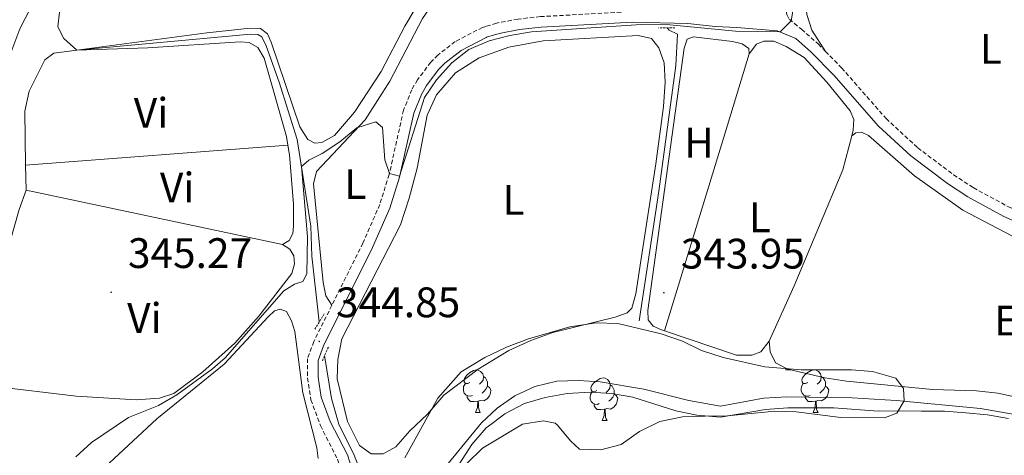
# Model space of a CAD drawing. Units: metres. Extents: x 579550 to 584040, y 4705359 to 4708382.
# Drawn here: x 582899 to 583130, y 4707062 to 4707165 of the extents above; entities that cross this region are included whole.
import ezdxf
from ezdxf.enums import TextEntityAlignment as Align

# ---------------------------------------------------------------- set-up
doc = ezdxf.new("R2010")
doc.units = ezdxf.units.M
doc.header["$MEASUREMENT"] = 0
doc.linetypes.add('TRAZOS', pattern=[0.75, 0.5, -0.25])
doc.linetypes.add('TRAZOSX2', pattern=[1.5, 1, -0.5])
for name, color, linetype, lineweight in [('Carátula', 7, 'Continuous', 5), ('Level 11', 142, 'Continuous', 13), ('Level 13', 5, 'Continuous', 0), ('Level 21', 19, 'Continuous', 0), ('Level 35', 92, 'Continuous', 0), ('Level 36', 19, 'Continuous', 40), ('Level 37', 92, 'Continuous', 0), ('Level 41', 39, 'Continuous', 0), ('Level 5', 36, 'Continuous', 0), ('Level 7', 1, 'Continuous', 0)]:
    doc.layers.add(name, color=color, linetype=linetype, lineweight=lineweight)
doc.styles.add('Arial', font='ARIAL.TTF', dxfattribs={"height": 0.2})

# ---------------------------------------------------------------- blocks, each defined once
blk = doc.blocks.new('5PATER')
at = {"layer": 'Carátula', "linetype": 'Continuous', "lineweight": 5}
h = blk.add_hatch(color=250, dxfattribs=at)
edge = h.paths.add_edge_path()
edge.add_ellipse((0, 0), major_axis=(-1.33, -1.34), ratio=0.999422, start_angle=0, end_angle=360)

msp = doc.modelspace()

# ---------------------------------------------------------------- linework, layer by layer
at = {"layer": 'Level 11', "color": 142, "linetype": 'Continuous', "lineweight": 13}
msp.add_polyline3d([(583002.35, 4707060.42, 339.64), (583005.35, 4707065.03, 339.65), (583008.7, 4707068.89, 339.65), (583010.11, 4707069.96, 339.66), (583013.04, 4707072.2, 339.66), (583017.72, 4707074.68, 339.66), (583022.56, 4707076.06, 339.67), (583027.69, 4707077.02, 339.67), (583033.1, 4707077.29, 339.68), (583038.09, 4707077.01, 339.68), (583043.17, 4707076.1, 339.69), (583053.27, 4707072.89, 339.7), (583058.2, 4707071.9, 339.7), (583063.76, 4707071.42, 339.71), (583074.28, 4707073.27, 339.72), (583079.55, 4707073.61, 339.72), (583090.38, 4707073.61, 339.74), (583100.72, 4707072.83, 339.74), (583105.86, 4707072.89, 339.75), (583110.92, 4707072.86, 339.76), (583116.3, 4707072.87, 339.77), (583121.36, 4707072.46, 339.78), (583126.43, 4707071.98, 339.79), (583131.39, 4707071.09, 339.8)], dxfattribs=at)
at = {"layer": 'Level 13', "color": 5, "linetype": 'Continuous', "lineweight": 0, "ltscale": 0.5}
for points in [[(582912.58, 4707157.67, 345.65), (582953.36, 4707161.45, 345.23), (582955.03, 4707161.36, 345.23), (582956.01, 4707160.82, 345.23), (582957.04, 4707158.68, 345.23), (582960.05, 4707150.18, 345.23), (582964.34, 4707136.71, 345.2), (582967.5, 4707116.31, 344.58), (582967.76, 4707109.31, 344.54), (582969.28, 4707095.28, 344.4), (582969.5, 4707093.82, 344.36)], [(583051.17, 4707162.94, 343.9), (583051.67, 4707162.39, 343.87), (583053.66, 4707161.45, 343.83), (583053.23, 4707154.09, 343.69), (583049.21, 4707124.52, 343.62), (583044.61, 4707094.08, 343.38)], [(582970.76, 4707085.9, 344.12), (582972.35, 4707075.85, 343.81), (582974.09, 4707069.8, 343.71), (582977.68, 4707062.49, 343.67), (582981.44, 4707052.79, 343.67), (582981.53, 4707050.5, 343.67), (582982.27, 4707047.14, 343.67), (582986.7, 4707036.03, 343.6), (582997.12, 4707014.33, 343.5), (582999.42, 4707007.59, 343.43), (583000.13, 4707003.61, 343.33)]]:
    msp.add_polyline3d(points, dxfattribs=at)
at = {"layer": 'Level 21', "color": 19, "linetype": 'Continuous', "lineweight": 0}
for points in [[(582875.85, 4707061.92, 349.78), (582876.75, 4707065.06, 349.75), (582883.51, 4707083.37, 349.58), (582885.31, 4707089.34, 349.54), (582886.61, 4707094.68, 349.5), (582888.79, 4707106.57, 349.54), (582892.29, 4707120.63, 349.68), (582892.75, 4707123.85, 349.71), (582892.83, 4707131.78, 349.78), (582893.69, 4707145.67, 350.1), (582894.97, 4707151.46, 350.02), (582899.16, 4707162.74, 349.95), (582909.28, 4707182.35, 349.85), (582912.96, 4707190.62, 349.71), (582915.94, 4707198.53, 349.54), (582918.09, 4707202.86, 349.47), (582923.63, 4707211.12, 349.46), (582930.72, 4707220.27, 349.43), (582934.56, 4707227.27, 349.47), (582938.18, 4707236.36, 349.43), (582940.32, 4707240.73, 349.44), (582945.45, 4707248.73, 349.4)], [(583134.95, 4707116.58, 344.75), (583130.27, 4707118.62, 344.78), (583121.81, 4707123.23, 344.68), (583117.01, 4707126.39, 344.66), (583108.44, 4707132.83, 344.63), (583100.82, 4707139.87, 344.59), (583090.33, 4707151.85, 344.58), (583084.98, 4707157.33, 344.75), (583081.41, 4707160.46, 344.89), (583077.02, 4707162.28, 345.03), (583067.56, 4707163, 345.17), (583062.47, 4707163.27, 345.17), (583056.09, 4707163.99, 345.06), (583043.12, 4707164.25, 345.03), (583021.64, 4707163.1, 345.27), (583016.54, 4707162.53, 345.29), (583011.73, 4707161.62, 345.27), (583008.8, 4707160.72, 345.24), (583008.69, 4707160.67, 345.24), (583002.8, 4707157.63, 345.19), (582999.02, 4707154.67, 345.17), (582997.58, 4707153.22, 345.15), (582994.65, 4707149.37, 345.1), (582993.47, 4707147.31, 345.08), (582991.7, 4707142.86, 345.06), (582988.31, 4707127.81, 345), (582986.05, 4707120.55, 345.02), (582982.02, 4707111.3, 344.99), (582970.51, 4707088.23, 344.85), (582969.24, 4707084.74, 344.78), (582969.24, 4707080.85, 344.74), (582969.97, 4707076.13, 344.72), (582972.05, 4707070.45, 344.54), (582976.09, 4707062.55, 344.1), (582977.68, 4707057.61, 344.09)]]:
    msp.add_polyline3d(points, dxfattribs=at)
at = {"layer": 'Level 21', "color": 19, "linetype": 'TRAZOSX2', "lineweight": 0}
for points in [[(583078.82, 4707168.41, 345.13), (583079.34, 4707166.07, 345.13), (583079.9, 4707164.97, 345.03), (583082.75, 4707162.61, 344.89), (583086.7, 4707159.15, 344.75), (583088.38, 4707157.42, 344.7)], [(583040.37, 4707166.61, 345.06), (583021.44, 4707165.59, 345.27), (583016.17, 4707165.01, 345.29), (583011.13, 4707164.05, 345.27), (583008.65, 4707163.29, 345.25), (583007.85, 4707163.05, 345.24), (583001.44, 4707159.74, 345.19), (582997.36, 4707156.54, 345.17), (582995.69, 4707154.86, 345.15), (582992.57, 4707150.76, 345.1), (582991.21, 4707148.41, 345.08), (582989.3, 4707143.6, 345.06), (582985.9, 4707128.46, 345), (582983.71, 4707121.43, 345.02), (582979.75, 4707112.36, 344.99), (582972.46, 4707097.73, 344.9)], [(583088.38, 4707157.42, 344.7), (583092.17, 4707153.55, 344.58), (583102.62, 4707141.61, 344.59), (583110.04, 4707134.75, 344.63), (583118.45, 4707128.43, 344.66), (583123.1, 4707125.38, 344.68), (583131.37, 4707120.86, 344.78), (583135.85, 4707118.91, 344.75), (583140.49, 4707117.32, 344.71), (583145.27, 4707116.17, 344.73), (583149.87, 4707115.61, 344.75), (583154.72, 4707115.46, 344.77), (583163.82, 4707116.67, 344.79), (583167.35, 4707117.41, 344.79)], [(582972.46, 4707097.73, 344.9), (582968.21, 4707089.22, 344.85), (582966.74, 4707085.18, 344.78), (582966.74, 4707080.66, 344.74), (582967.54, 4707075.5, 344.72), (582969.76, 4707069.44, 344.54), (582973.78, 4707061.59, 344.1), (582975.25, 4707057.01, 344.09), (582976.64, 4707048.85, 343.81), (582979.58, 4707008.6, 343.71), (582979.37, 4706988.14, 343.68), (582979.82, 4706976.32, 343.81), (582979.16, 4706967.05, 343.81), (582977.82, 4706962.48, 343.81), (582976.27, 4706959.37, 343.81), (582971.02, 4706951.63, 343.8), (582962.71, 4706940.59, 343.53), (582960.46, 4706935.84, 343.47), (582955.94, 4706917.97, 343.43), (582954.5, 4706913.33, 343.41), (582951.77, 4706906.73, 343.39), (582948.69, 4706900.05, 343.36)]]:
    msp.add_polyline3d(points, dxfattribs=at)
at = {"layer": 'Level 21', "color": 1, "linetype": 'TRAZOS', "lineweight": 0}
for points in [[(583053.02, 4707162.92, 344.75), (583049.2, 4707162.97, 344.68)], [(582970.67, 4707095.71, 345.03), (582968.39, 4707092.01, 344.92)], [(582970.24, 4707084.71, 344.68), (582971.73, 4707088.13, 344.68)]]:
    msp.add_polyline3d(points, dxfattribs=at)
at = {"layer": 'Level 35', "color": 92, "linetype": 'Continuous', "lineweight": 0, "ltscale": 0.5}
for points in [[(582989.57, 4707061.87, 347.54), (582997.31, 4707075.87, 347.61), (583002.84, 4707082.09, 347.66), (583008.35, 4707085.47, 347.75), (583013.44, 4707087.85, 347.75), (583018.62, 4707089.85, 347.75), (583028.35, 4707092.67, 347.75), (583034.53, 4707093.58, 347.75), (583039.6, 4707093.43, 347.75), (583049.83, 4707090.99, 347.75), (583054.77, 4707089.31, 347.75), (583059.26, 4707087.11, 347.68), (583064.33, 4707085.43, 347.84), (583074.1, 4707083.23, 348.69), (583082.67, 4707082.57, 349.21)], [(583082.67, 4707082.57, 349.21), (583094.47, 4707082.57, 349.34), (583099.45, 4707082.19, 349.48), (583104.9, 4707080.61, 349.48), (583106.73, 4707078.21, 349.48), (583106.83, 4707075.29, 349.48), (583105.13, 4707072.36, 349.42), (583102.23, 4707071.29, 349.28), (583091.97, 4707071.37, 349.07), (583081.47, 4707072.7, 349.07), (583076.47, 4707072.86, 349.07), (583065.39, 4707071.75, 349.07), (583060.12, 4707071.69, 349), (583054.78, 4707071.48, 349.34), (583049.45, 4707070.45, 349.76), (583044.69, 4707068.1, 349.62), (583040.42, 4707065, 349.48), (583035.65, 4707063.76, 349.07), (583030.64, 4707063.88, 348.73), (583028.55, 4707065.83, 348.72), (583025.4, 4707069.62, 348.92), (583024.89, 4707070.02, 348.93), (583022.18, 4707070.54, 348.93), (583017.26, 4707069.76, 348.8), (583007.82, 4707064.13, 348.51), (583004.19, 4707060.54, 348.51)]]:
    msp.add_polyline3d(points, dxfattribs=at)
at = {"layer": 'Level 36', "color": 92, "linetype": 'Continuous', "lineweight": 0}
for points in [[(583079.04, 4707082.57), (583079.14, 4707082.84)], [(583080.05, 4707082.77), (583080.16, 4707082.57)], [(583004.88, 4707079.59), (583004.36, 4707079.33), (583003.82, 4707079.38), (583003.56, 4707079.75), (583003.5, 4707080.18), (583003.66, 4707080.7), (583004.14, 4707081.29), (583004.78, 4707081.82), (583005.68, 4707082.41), (583006.42, 4707082.57), (583006.85, 4707082.51), (583007.38, 4707082.2), (583007.91, 4707081.61), (583008.07, 4707080.97), (583007.96, 4707080.12), (583007.54, 4707079.59), (583007.12, 4707079.17)], [(583008.07, 4707080.97), (583008.54, 4707080.66), (583008.86, 4707080.02), (583009.02, 4707079.7), (583009.02, 4707079.12), (583009.02, 4707078.69), (583008.65, 4707078), (583008.23, 4707077.52), (583007.75, 4707077.1)], [(583034.66, 4707077.69), (583034.13, 4707077.42), (583033.6, 4707077.48), (583033.33, 4707077.85), (583033.28, 4707078.27), (583033.44, 4707078.79), (583033.92, 4707079.39), (583034.55, 4707079.92), (583035.45, 4707080.5), (583036.2, 4707080.66), (583036.62, 4707080.61), (583037.15, 4707080.29), (583037.68, 4707079.71), (583037.84, 4707079.07), (583037.73, 4707078.22), (583037.31, 4707077.69), (583036.89, 4707077.26)], [(583079.04, 4707082.57), (583080.16, 4707082.57)], [(583084.21, 4707079.59), (583083.68, 4707079.33), (583083.15, 4707079.38), (583082.89, 4707079.75), (583082.83, 4707080.18), (583082.99, 4707080.7), (583083.47, 4707081.29), (583084.11, 4707081.82), (583085.01, 4707082.41), (583085.75, 4707082.57), (583086.18, 4707082.51), (583086.71, 4707082.2), (583087.24, 4707081.61), (583087.4, 4707080.97), (583087.29, 4707080.12), (583086.86, 4707079.59), (583086.44, 4707079.17)], [(583087.4, 4707080.97), (583087.87, 4707080.66), (583088.19, 4707080.02), (583088.35, 4707079.7), (583088.35, 4707079.12), (583088.35, 4707078.69), (583087.98, 4707078), (583087.56, 4707077.52), (583087.08, 4707077.1)], [(583005.47, 4707076.51), (583005.04, 4707076.35), (583004.46, 4707076.41), (583003.98, 4707076.62), (583003.56, 4707077.05), (583003.34, 4707077.63), (583003.34, 4707078.05), (583003.4, 4707078.64), (583003.82, 4707079.33)], [(583009.02, 4707078.69), (583009.48, 4707078.44), (583009.82, 4707077.83), (583009.71, 4707077.1), (583009.5, 4707076.46), (583008.92, 4707075.72), (583008.12, 4707075.24), (583007.27, 4707075.35), (583006.84, 4707075.22)], [(583037.84, 4707079.07), (583038.32, 4707078.75), (583038.63, 4707078.11), (583038.79, 4707077.79), (583038.79, 4707077.21), (583038.79, 4707076.79), (583038.42, 4707076.1), (583038, 4707075.62), (583037.52, 4707075.2)], [(583084.8, 4707076.51), (583084.37, 4707076.35), (583083.79, 4707076.41), (583083.31, 4707076.62), (583082.89, 4707077.05), (583082.67, 4707077.63), (583082.67, 4707078.05), (583082.73, 4707078.64), (583083.15, 4707079.33)], [(583088.35, 4707078.69), (583088.8, 4707078.44), (583089.15, 4707077.83), (583089.04, 4707077.1), (583088.83, 4707076.46), (583088.24, 4707075.72), (583087.45, 4707075.24), (583086.6, 4707075.35), (583086.17, 4707075.22)], [(583006.73, 4707075.22), (583005.84, 4707075.13), (583005, 4707075.13), (583004.57, 4707075.56), (583004.25, 4707076.04), (583004.25, 4707076.35)], [(583035.24, 4707074.61), (583034.82, 4707074.45), (583034.23, 4707074.51), (583033.76, 4707074.72), (583033.33, 4707075.14), (583033.12, 4707075.73), (583033.12, 4707076.15), (583033.17, 4707076.73), (583033.6, 4707077.42)], [(583038.79, 4707076.79), (583039.25, 4707076.54), (583039.59, 4707075.92), (583039.48, 4707075.2), (583039.27, 4707074.56), (583038.69, 4707073.82), (583037.89, 4707073.34), (583037.04, 4707073.44), (583036.61, 4707073.31)], [(583086.06, 4707075.22), (583085.17, 4707075.13), (583084.32, 4707075.13), (583083.9, 4707075.56), (583083.58, 4707076.04), (583083.58, 4707076.35)], [(583006.18, 4707072.53), (583006.62, 4707073.69), (583006.73, 4707075.22), (583006.84, 4707075.22), (583006.88, 4707074.63), (583006.91, 4707073.95), (583006.98, 4707073.33), (583007.1, 4707072.93), (583007.31, 4707072.53)], [(583036.5, 4707073.31), (583035.61, 4707073.23), (583034.77, 4707073.23), (583034.34, 4707073.66), (583034.02, 4707074.13), (583034.02, 4707074.45)], [(583085.51, 4707072.53), (583085.95, 4707073.69), (583086.06, 4707075.22), (583086.17, 4707075.22), (583086.2, 4707074.63), (583086.24, 4707073.95), (583086.31, 4707073.33), (583086.42, 4707072.93), (583086.64, 4707072.53)], [(583006.18, 4707072.53), (583007.31, 4707072.53)], [(583035.96, 4707070.63), (583036.39, 4707071.79), (583036.5, 4707073.31), (583036.61, 4707073.31), (583036.65, 4707072.73), (583036.68, 4707072.04), (583036.75, 4707071.43), (583036.87, 4707071.03), (583037.08, 4707070.63)], [(583085.51, 4707072.53), (583086.64, 4707072.53)], [(583035.96, 4707070.63), (583037.08, 4707070.63)]]:
    msp.add_lwpolyline(points, dxfattribs=at)
for points in [[(583167.35, 4707117.41, 344.79), (583169.08, 4707118.97, 344.72), (583169.32, 4707122.51, 344.65), (583169.04, 4707124.53, 344.65), (583159.29, 4707144.84, 344.72), (583149.82, 4707168.94, 344.65), (583144.94, 4707182.18, 344.65), (583141.59, 4707192.55, 344.69), (583140.68, 4707199.45, 344.72), (583140.53, 4707203.06, 344.72), (583140.11, 4707205.07, 344.72), (583138.86, 4707206.11, 344.76), (583136.4, 4707206.18, 344.76), (583110.56, 4707202.15, 344.69), (583107.57, 4707200.79, 344.69), (583104.77, 4707198.67, 344.69), (583101.96, 4707195.85, 344.69), (583096.73, 4707189.18, 344.69), (583089.67, 4707179.49, 344.69), (583084.38, 4707171.43, 344.65), (583083.79, 4707168.72, 344.62), (583084.04, 4707166.09, 344.62), (583085.19, 4707162.38, 344.65), (583088.38, 4707157.42, 344.7)], [(582972.46, 4707097.73, 344.9), (582971.01, 4707099.93, 344.9), (582970.38, 4707103.05, 344.87), (582968.16, 4707126.3, 344.94), (582968.82, 4707129.15, 344.9), (582980.3, 4707141.29, 344.97), (582986.09, 4707150.41, 344.97), (582993.72, 4707165.11, 344.94), (582997.26, 4707170.32, 344.94), (583000.93, 4707174.35, 344.94), (583005.53, 4707178.15, 344.97), (583017.69, 4707185.34, 345.04), (583027.59, 4707190.14, 345.04), (583030.18, 4707191.07, 345.04), (583032.34, 4707190.72, 345.04), (583034.32, 4707187.62, 345.04), (583037.68, 4707178.78, 345.01), (583040.2, 4707174.16, 345.01), (583041.45, 4707170.67, 345.01), (583040.37, 4707166.61, 345.06)], [(582994.22, 4707171.2, 345.93), (582989.59, 4707163.37, 345.93), (582984.03, 4707152.69, 345.89), (582977.76, 4707143.14, 345.89), (582973.11, 4707137.64, 345.86), (582970.11, 4707135.98, 345.89), (582968.48, 4707135.85, 345.86), (582966.81, 4707136.74, 345.86), (582964.93, 4707139.66, 345.82), (582958.21, 4707159.56, 345.89), (582957.32, 4707161.56, 345.89), (582955.67, 4707162.83, 345.89), (582953.24, 4707162.87, 345.89), (582943.09, 4707161.78, 346), (582912.58, 4707157.67, 345.65)], [(582912.58, 4707157.67, 345.65), (582909.53, 4707160.44, 345.69), (582908.11, 4707163.16, 345.69), (582908.45, 4707166.6, 345.69)], [(582912.58, 4707157.67, 345.65), (582929.26, 4707158.25, 345.58), (582950.89, 4707159.65, 345.62), (582953.01, 4707159.47, 345.72), (582955.1, 4707158.31, 345.68), (582956.52, 4707155.83, 345.68), (582961.8, 4707137.37, 345.68), (582962.12, 4707135.34, 345.68)], [(583045.03, 4707108.17, 343.8), (583043.87, 4707100.42, 343.8), (583042.87, 4707097.05, 343.8), (583041.8, 4707095.96, 343.8), (583038.97, 4707094.95, 343.83), (583024.34, 4707091.31, 344), (583019.2, 4707089.48, 344.11), (583014.02, 4707087.09, 344.11), (583006.82, 4707082.71, 344.07), (582998.78, 4707076.61, 344.04), (582994.95, 4707072.16, 344.04), (582990.73, 4707068.19, 344.04), (582987.44, 4707064.47, 344.04), (582984.48, 4707062.81, 344), (582981.7, 4707062.84, 344), (582978.97, 4707064.79, 344), (582976.13, 4707070.44, 344), (582973.72, 4707080.41, 344), (582973.84, 4707084.95, 343.93), (582974.82, 4707089.82, 343.9), (582988.55, 4707116.66, 343.69), (582990.63, 4707122.93, 343.76), (582992.49, 4707129.99, 343.8), (582994.84, 4707142.4, 343.73), (582997, 4707147.18, 343.69), (583001.52, 4707152.4, 343.66), (583007.06, 4707155.9, 343.62), (583014, 4707158.41, 343.59), (583022.07, 4707159.86, 343.59), (583044.4, 4707161.13, 343.76), (583047.49, 4707160.41, 343.83), (583049.22, 4707158.24, 343.83), (583050.47, 4707154.75, 343.8), (583050.7, 4707150.14, 343.76), (583050.35, 4707144.42, 343.76), (583048.57, 4707130.97, 343.8), (583045.03, 4707108.17, 343.8)], [(583050.61, 4707091.74, 343.84), (583049.85, 4707091.99, 343.85), (583047.94, 4707092.79, 343.85), (583046.72, 4707094.35, 343.85), (583046.65, 4707096.5, 343.85), (583055.22, 4707158.2, 343.88), (583055.88, 4707160.25, 343.88), (583057.4, 4707160.84, 343.88), (583066.56, 4707159.75, 343.92), (583068.82, 4707159.16, 343.92), (583070.35, 4707158.09, 343.88), (583070.49, 4707156.8, 343.85)], [(583070.49, 4707156.8, 343.85), (583072.15, 4707159.13, 343.85), (583073.88, 4707159.79, 343.85), (583076.24, 4707159.83, 343.81), (583079.16, 4707158.59, 343.85), (583083.36, 4707155.99, 343.85), (583088.72, 4707150.17, 343.92), (583094.21, 4707143.41, 343.95), (583095.01, 4707141.44, 343.92), (583094.91, 4707138.91, 343.92), (583094.55, 4707137.54, 343.93)], [(582900.53, 4707130.63, 345.63), (582900.33, 4707143.4, 345.65), (582901.35, 4707148.06, 345.62), (582905.01, 4707155.39, 345.65), (582907.14, 4707157.01, 345.65), (582912.58, 4707157.67, 345.65)], [(583050.61, 4707091.74, 343.84), (583064.82, 4707138.29, 344.05), (583070.49, 4707156.8, 343.85)], [(583094.55, 4707137.54, 343.93), (583095.52, 4707138.24, 343.93), (583096.83, 4707138.41, 343.93), (583098.47, 4707137.62, 343.93), (583109.27, 4707128.2, 344.1), (583120.63, 4707120.06, 344.17), (583132.16, 4707114.05, 344.17)], [(583094.55, 4707137.54, 343.93), (583092.43, 4707129.6, 343.98), (583080.99, 4707102.28, 343.81), (583075.15, 4707089.29, 343.81)], [(582900.53, 4707130.63, 345.63), (582962.12, 4707135.34, 345.68)], [(582962.12, 4707135.34, 345.68), (582962.48, 4707133.11, 345.68), (582963.48, 4707121.54, 345.58), (582963.44, 4707116.3, 345.58), (582963.25, 4707114.63, 345.58), (582962.44, 4707112.99, 345.58), (582960.86, 4707112, 345.3)], [(582900.62, 4707124.81, 345.62), (582900.53, 4707130.63, 345.63)], [(582960.86, 4707112, 345.3), (582962.6, 4707110.95, 345.34), (582963.49, 4707109.33, 345.34), (582963.65, 4707107.46, 345.34), (582963.02, 4707105.23, 345.27), (582955.3, 4707095.18, 345.34), (582949.65, 4707088.8, 345.41), (582942.17, 4707082.09, 345.41), (582935.32, 4707077.01, 345.48), (582931.97, 4707075.89, 345.48), (582926.5, 4707075.48, 345.48), (582912.37, 4707076.39, 345.62), (582892.64, 4707078.69, 345.58), (582890.24, 4707079.32, 345.58), (582889.66, 4707080.97, 345.58), (582890.27, 4707085.04, 345.58), (582892.56, 4707094.12, 345.62), (582894.78, 4707105.25, 345.62), (582899.01, 4707120.28, 345.62), (582900.62, 4707124.81, 345.62)], [(582960.86, 4707112, 345.3), (582900.62, 4707124.81, 345.62)], [(582957.48, 4707095.03, 344.4), (582958.99, 4707096.4, 344.4), (582960.31, 4707096.84, 344.4), (582961.77, 4707096.26, 344.4), (582963.01, 4707094.06, 344.44), (582963.74, 4707091.6, 344.47), (582965.61, 4707077.13, 344.33), (582968.92, 4707064.19, 344.33), (582969.22, 4707061.73, 344.33)], [(582910.17, 4707051.28, 344.61), (582931.37, 4707071.03, 344.61), (582947.18, 4707083.88, 344.64), (582957.48, 4707095.03, 344.4)], [(583075.15, 4707089.29, 343.81), (583073.17, 4707086.83, 343.74), (583071.09, 4707085.99, 343.74), (583067.48, 4707086.02, 343.74), (583050.61, 4707091.74, 343.84)], [(583143.92, 4707073.75, 344.06), (583128.82, 4707077.09, 344.06), (583123.82, 4707077.64, 344.06), (583113.52, 4707077.97, 344.06), (583093.29, 4707079.91, 344.17), (583088.26, 4707080.7, 344.2), (583079.51, 4707082.73, 344.06), (583076.66, 4707084.22, 344.03), (583075.37, 4707086.82, 343.93), (583075.15, 4707089.29, 343.81)]]:
    msp.add_polyline3d(points, dxfattribs=at)
at = {"layer": 'Level 5', "color": 36, "linetype": 'Continuous', "lineweight": 0}
for points in [[(582912.33, 4707062.1, 345), (582916.03, 4707065.47, 345), (582924.71, 4707071.34, 345), (582931.76, 4707074.17, 345), (582936.07, 4707076.69, 345), (582944.4, 4707082.78, 345), (582947.4, 4707085.42, 345), (582961.2, 4707101.16, 345), (582963.68, 4707102.68, 345), (582965.61, 4707103.36, 345), (582966.6, 4707105.11, 345), (582966.74, 4707113.85, 345), (582965.33, 4707130.34, 345), (582967.04, 4707131.82, 345), (582970.18, 4707133.38, 345), (582974.33, 4707136.17, 345), (582978.33, 4707139.41, 345), (582982.75, 4707140.82, 345), (582984.33, 4707139.55, 345), (582984.91, 4707131.89, 345), (582985.96, 4707128.72, 345), (582988.37, 4707128.07, 345), (582994.22, 4707146.6, 345), (582997.02, 4707150.74, 345), (583000.65, 4707154.75, 345), (583004.59, 4707157.83, 345), (583009.43, 4707159.89, 345), (583014.26, 4707161.17, 345), (583019.34, 4707162.04, 345), (583045.12, 4707163.73, 345), (583051.85, 4707163.65, 345), (583067.26, 4707162.15, 345), (583077.71, 4707161.99, 345), (583080.33, 4707164.61, 345), (583080.75, 4707166.9, 345)], [(582999.06, 4707059.69, 340), (583007.63, 4707070.14, 340), (583011.27, 4707073.58, 340), (583015.39, 4707076.41, 340), (583020.16, 4707078.61, 340), (583025.28, 4707079.92, 340), (583030.27, 4707080.09, 340), (583035.43, 4707079.74, 340), (583045.69, 4707078, 340), (583056.31, 4707075.37, 340), (583063.7, 4707073.99, 340), (583073.83, 4707075.88, 340), (583079.28, 4707076.2, 340), (583094.65, 4707075.99, 340), (583105.01, 4707075.38, 340), (583124.76, 4707073.5, 340), (583134.69, 4707071.74, 340), (583150.06, 4707068.27, 340), (583164.89, 4707063.96, 340), (583169.5, 4707061.53, 340)]]:
    msp.add_polyline3d(points, dxfattribs=at)

# ---------------------------------------------------------------- block references
at = {"layer": 'Level 7', "color": 19, "linetype": 'Continuous', "lineweight": 0, "xscale": 0.09999983015004542, "yscale": 0.09999983015004542}
for p in [(582920.6, 4707100.8, 345.28), (583050.44, 4707100.68, 343.95), (582969.48, 4707089.24, 344.85)]:
    msp.add_blockref('5PATER', p, dxfattribs=at)

# ---------------------------------------------------------------- texts
at = {"layer": 'Level 37', "color": 92, "linetype": 'Continuous', "lineweight": 0, "style": 'Arial'}
for s, p in [('L', (583127.24, 4707158.01, 344.62)), ('Vi', (582929.99, 4707142.95, 345.62)), ('H', (583058.68, 4707135.97, 343.95)), ('Vi', (582936.13, 4707125.4, 345.57)), ('L', (582977.96, 4707126.21, 344.96)), ('L', (583015.13, 4707122.51, 343.8)), ('L', (583072.99, 4707118.4, 343.92)), ('Vi', (582928.44, 4707094.75, 345.33)), ('Er', (583132.66, 4707094.14, 344.11))]:
    msp.add_text(s, height=7, dxfattribs=at).set_placement(p, align=Align.MIDDLE_CENTER)
at = {"layer": 'Level 41', "color": 19, "linetype": 'Continuous', "lineweight": 0, "style": 'Arial'}
for s, p in [('345.27', (582924.56, 4707104.31, 345.28)), ('343.95', (583054.4, 4707104.18, 343.95)), ('344.85', (582973.44, 4707092.74, 344.85))]:
    msp.add_text(s, height=7, dxfattribs=at).set_placement(p, align=Align.BOTTOM_LEFT)

doc.saveas('drawing.dxf')
